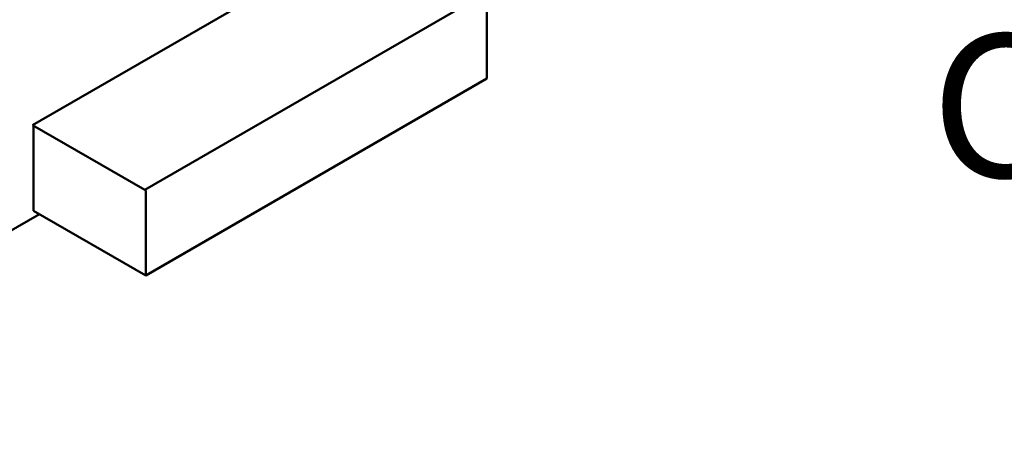
# Model space of a CAD drawing. Units: inches. Extents: x 2 to 108, y 1 to 84.
# Drawn here: x 15 to 19, y 18 to 19 of the extents above; entities that cross this region are included whole.
import ezdxf

# ---------------------------------------------------------------- set-up
doc = ezdxf.new("R2010")
doc.units = ezdxf.units.IN
doc.header["$LTSCALE"] = 5
doc.header["$MEASUREMENT"] = 0
doc.layers.add('Symbol (ANSI)', color=7, linetype='Continuous', lineweight=25)
doc.layers.add('Visible (ANSI)', color=7, linetype='Continuous', lineweight=50)
doc.styles.add('Note Text (ANSI)', font='tahoma.ttf')

msp = doc.modelspace()

# ---------------------------------------------------------------- linework, layer by layer
at = {"layer": 'Visible (ANSI)'}
for p, q in [((15.3238, 18.8841), (16.7574, 19.7118)), ((15.794, 18.6126), (17.2277, 19.4403)), ((17.2277, 19.4403), (17.2277, 19.079)), ((17.2277, 19.079), (15.7984, 18.2539)), ((15.3238, 18.8841), (15.794, 18.6126)), ((15.3282, 18.5254), (15.3282, 18.8816)), ((15.7984, 18.6101), (15.794, 18.6126)), ((15.7984, 18.2539), (15.7984, 18.6101)), ((15.3282, 18.5254), (15.7984, 18.2539)), ((15.3529, 18.5111), (14.8382, 18.2139))]:
    msp.add_line(p, q, dxfattribs=at)

# ---------------------------------------------------------------- texts
at = {"layer": 'Symbol (ANSI)', "insert": (23.1879, 20.2535), "char_height": 0.6, "width": 3.776985, "attachment_point": 3, "line_spacing_factor": 0.987884, "style": 'Note Text (ANSI)'}
msp.add_mtext('\\fTahoma|b0|i0;3X\\P\\fTahoma|b0|i0;Capacitors\\P\\fTahoma|b0|i0;(CAPS)', dxfattribs=at)

doc.saveas('drawing.dxf')
